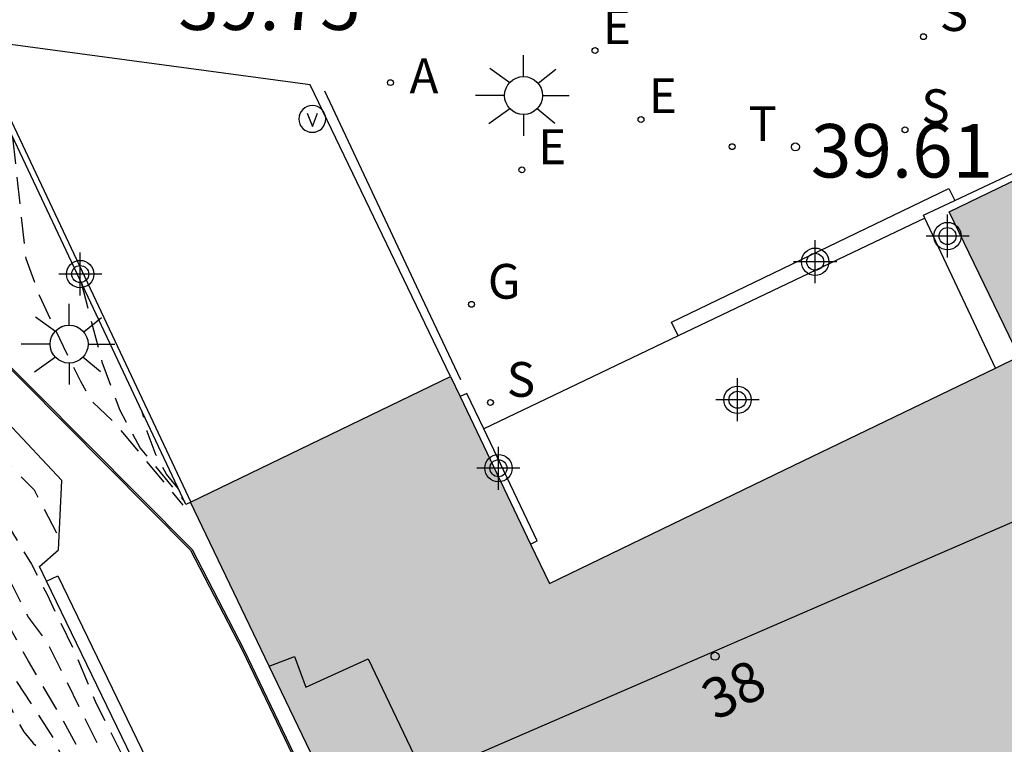
# Model space of a CAD drawing. Units: metres. Extents: x 585893 to 586245, y 4796289 to 4796541.
# Drawn here: x 586121 to 586139, y 4796494 to 4796507 of the extents above; entities that cross this region are included whole.
import ezdxf
from ezdxf.enums import TextEntityAlignment as Align

# ---------------------------------------------------------------- set-up
doc = ezdxf.new("R2010")
doc.units = ezdxf.units.M
doc.header["$MEASUREMENT"] = 0
doc.linetypes.add('TRAZOS_NORMALES', pattern=[0.75, 0.5, -0.25])
for name, color, linetype in [('020194', 31, 'TRAZOS_NORMALES'), ('020195', 30, 'TRAZOS_NORMALES'), ('020204', 9, 'Continuous'), ('060117', 9, 'Continuous'), ('060124', 9, 'Continuous'), ('060130', 9, 'Continuous'), ('060142', 4, 'Continuous'), ('060144', 9, 'Continuous'), ('070105', 6, 'Continuous'), ('080104', 9, 'Continuous'), ('080202', 9, 'Continuous'), ('080303', 9, 'Continuous'), ('080308', 9, 'Continuous'), ('090213', 9, 'Continuous'), ('200205', 4, 'Continuous'), ('200305', 4, 'Continuous'), ('210204', 9, 'Continuous'), ('210304', 9, 'Continuous'), ('220205', 1, 'Continuous'), ('220207', 9, 'Continuous'), ('220305', 1, 'Continuous'), ('220307', 9, 'Continuous'), ('230204', 9, 'Continuous'), ('230304', 9, 'Continuous'), ('240205', 1, 'Continuous'), ('240305', 1, 'Continuous'), ('250206', 9, 'Continuous'), ('990501', 21, 'Continuous'), ('Centroides', 1, 'Continuous')]:
    doc.layers.add(name, color=color, linetype=linetype)
doc.layers.add('080111', color=7, linetype='Continuous', lineweight=30)
doc.styles.add('ARIAL', font='arial.ttf', dxfattribs={"height": 1})
doc.styles.add('ARIALI', font='ariali.ttf', dxfattribs={"height": 1})
doc.styles.add('ROMANS', font='romans__.ttf', dxfattribs={"height": 1})
doc.styles.get("Standard").update_dxf_attribs({"font": 'arial.ttf'})

# ---------------------------------------------------------------- blocks, each defined once
blk = doc.blocks.new('Centroide')
for points in [[(0, -0.402), (0, 0.402)], [(0.402, 0), (-0.402, 0)]]:
    blk.add_lwpolyline(points)
for radius in [0.256, 0.159]:
    blk.add_circle((0, 0), radius)
blk = doc.blocks.new('ABAS')
blk.add_circle((0, 0), 0.055)
blk = doc.blocks.new('REGAS')
blk.add_circle((0, 0), 0.055)
blk = doc.blocks.new('REGELE')
blk.add_circle((0, 0), 0.055)
blk = doc.blocks.new('COTAPU')
blk.add_circle((0, 0), 0.075)
blk = doc.blocks.new('VADO')
blk.add_lwpolyline([(0, 0.25, 1), (0, -0.25, 1)], format="xyb", close=True)
blk.add_lwpolyline([(-0.094, 0.108), (0.001, -0.14), (0.094, 0.106)])
blk = doc.blocks.new('SANEA')
blk.add_circle((0, 0), 0.055)
blk = doc.blocks.new('BloquePortal')
blk.add_circle((0, 0), 0.075)
at = {"flags": 5}
blk.add_attdef('INDICE', text='', height=0.75, dxfattribs=at).set_placement((0, 0), align=Align.MIDDLE_CENTER)
blk = doc.blocks.new('FAROLA')
for p, q in [((0, 0.355), (0, 0.755)), ((-0.63, 0.51), (-0.255, 0.245)), ((0.605, 0.49), (0.276, 0.223)), ((-0.355, 0), (-0.895, 0)), ((0.355, 0), (0.855, 0)), ((-0.65, -0.52), (-0.255, -0.24)), ((0, -0.355), (0, -0.755)), ((0.585, -0.52), (0.256, -0.246))]:
    blk.add_line(p, q)
blk.add_circle((0, 0), 0.355)
blk = doc.blocks.new('REGALU')
blk.add_circle((0, 0), 0.055)
blk = doc.blocks.new('RETEL')
blk.add_circle((0, 0), 0.055)

msp = doc.modelspace()

# ---------------------------------------------------------------- hatches: boundary and pattern name
at = {"layer": '990501'}
msp.add_hatch(color=256, dxfattribs=at).paths.add_polyline_path([(586143.341, 4796506.064), (586138.47, 4796503.71), (586139.78, 4796501.003), (586135.388, 4796498.882), (586130.997, 4796496.76), (586129.147, 4796500.632), (586124.286, 4796498.278), (586129.482, 4796487.467), (586134.679, 4796476.657), (586139.571, 4796478.961), (586137.651, 4796482.876), (586142.11, 4796484.881), (586146.568, 4796486.887), (586147.789, 4796484.287), (586152.671, 4796486.647)], flags=0)

# ---------------------------------------------------------------- linework, layer by layer
at = {"layer": '020194', "flags": 128}
for points, elevation in [([(586082.611, 4796505.934), (586084.319, 4796506.158), (586084.653, 4796506.218), (586085.219, 4796506.362), (586085.891, 4796506.498), (586086.635, 4796506.606), (586087.1, 4796506.655), (586087.489, 4796506.719), (586088.838, 4796506.987), (586089.528, 4796507.088), (586090.139, 4796507.132), (586091.156, 4796507.116), (586095.264, 4796507.163), (586095.765, 4796507.178), (586096.169, 4796507.209), (586097.076, 4796507.126), (586101.317, 4796506.846), (586101.861, 4796506.739), (586102.773, 4796506.626), (586105.14, 4796506.474), (586106.263, 4796506.378), (586106.597, 4796506.329), (586106.764, 4796506.341), (586107.201, 4796506.294), (586109.106, 4796506.023), (586109.96, 4796505.925), (586110.544, 4796505.894), (586110.857, 4796505.93), (586111.187, 4796505.909), (586111.534, 4796505.83), (586111.898, 4796505.695), (586114.104, 4796504.821), (586114.846, 4796504.482), (586115.41, 4796504.174), (586116.245, 4796503.555), (586117.817, 4796502.32), (586118.407, 4796501.91), (586118.877, 4796501.305), (586119.528, 4796500.595), (586120.889, 4796498.997), (586121.362, 4796498.511), (586121.832, 4796497.614)], 43.64), ([(586084.894, 4796505.467), (586087.476, 4796505.785), (586088.261, 4796505.911), (586089.318, 4796506.12), (586089.886, 4796506.192), (586090.459, 4796506.221), (586091.038, 4796506.208), (586091.886, 4796506.232), (586094.85, 4796506.544), (586095.888, 4796506.58), (586096.75, 4796506.534), (586098.305, 4796506.266), (586099.176, 4796506.205), (586099.524, 4796506.234), (586099.964, 4796506.308), (586100.496, 4796506.427), (586101.05, 4796506.427), (586101.625, 4796506.307), (586102.224, 4796506.066), (586102.964, 4796505.805), (586103.267, 4796505.768), (586104.338, 4796505.694), (586104.713, 4796505.721), (586105.209, 4796505.796), (586105.827, 4796505.919), (586106.403, 4796505.885), (586106.939, 4796505.694), (586107.435, 4796505.346), (586107.961, 4796505.085), (586108.518, 4796504.911), (586109.106, 4796504.825), (586109.614, 4796504.781), (586110.042, 4796504.779), (586110.391, 4796504.819), (586111.309, 4796505.015), (586111.796, 4796504.85), (586115.306, 4796503.27), (586115.838, 4796502.862), (586117.593, 4796501.704), (586118.306, 4796501.198), (586118.932, 4796500.547), (586119.353, 4796500.052), (586119.774, 4796499.484), (586120.013, 4796499.191), (586120.507, 4796498.458), (586121.312, 4796497.121), (586121.605, 4796496.553), (586122.135, 4796495.454), (586122.525, 4796494.516), (586123.052, 4796493.462), (586123.651, 4796492.318), (586123.905, 4796491.755), (586124.214, 4796491.155), (586129.897, 4796479.455), (586130.933, 4796477.184), (586131.296, 4796476.53), (586131.496, 4796475.984), (586131.931, 4796475.403), (586133.111, 4796473.937), (586133.512, 4796473.498), (586133.816, 4796473.136), (586134.112, 4796472.84), (586134.407, 4796472.421), (586134.508, 4796472.353)], 44.14), ([(586135.41, 4796470.421), (586135.09, 4796470.631), (586134.958, 4796470.797), (586134.646, 4796471.302), (586134.098, 4796472.433), (586132.779, 4796474.049), (586132.409, 4796474.536), (586131.555, 4796475.434), (586131.117, 4796476.067), (586130.544, 4796477.138), (586130.167, 4796478.074), (586129.243, 4796480.204), (586127.029, 4796484.932), (586125.404, 4796488.138), (586124.347, 4796490.101), (586123.193, 4796492.089), (586122.282, 4796493.512), (586121.861, 4796494.282), (586121.256, 4796495.308), (586120.597, 4796496.517), (586120.324, 4796497.139), (586120.086, 4796497.616), (586119.866, 4796498), (586119.17, 4796498.898), (586118.762, 4796499.396), (586118.085, 4796499.871), (586117.754, 4796500.043), (586117.388, 4796500.187), (586116.986, 4796500.306), (586116.438, 4796500.499), (586113.399, 4796501.706), (586112.932, 4796502.079), (586112.335, 4796502.698), (586111.608, 4796503.564), (586110.954, 4796504.046), (586110.737, 4796504.133), (586110.372, 4796504.145), (586109.466, 4796503.653), (586109.177, 4796503.522), (586108.997, 4796503.468), (586108.856, 4796503.485), (586108.752, 4796503.575), (586108.686, 4796503.736), (586108.382, 4796504.027), (586107.841, 4796504.446), (586107.061, 4796504.994), (586106.293, 4796505.31), (586105.536, 4796505.393), (586104.791, 4796505.245), (586104.214, 4796505.093), (586103.805, 4796504.939), (586103.565, 4796504.782), (586103.313, 4796504.732), (586103.049, 4796504.791), (586102.773, 4796504.958), (586102.411, 4796505.141), (586101.434, 4796505.552), (586100.931, 4796505.661), (586100.455, 4796505.665), (586100.005, 4796505.564), (586099.682, 4796505.449), (586099.416, 4796505.177), (586099.02, 4796505.129), (586098.299, 4796505.176), (586095.911, 4796505.513), (586095.61, 4796505.526), (586094.835, 4796505.429), (586093.076, 4796505.048), (586092.32, 4796504.903), (586091.57, 4796504.785), (586089.525, 4796504.541)], 43.081), ([(586091.989, 4796504.05), (586094.295, 4796504.4), (586095.013, 4796504.543), (586095.801, 4796504.723), (586096.669, 4796504.797), (586097.616, 4796504.764), (586098.643, 4796504.625), (586099.365, 4796504.611), (586099.784, 4796504.721), (586099.898, 4796504.955), (586100.066, 4796505.131), (586100.289, 4796505.251), (586100.566, 4796505.313), (586100.858, 4796505.311), (586101.168, 4796505.244), (586101.494, 4796505.113), (586101.866, 4796504.932), (586102.741, 4796504.425), (586103.181, 4796504.327), (586103.601, 4796504.409), (586104, 4796504.671), (586104.467, 4796504.886), (586105, 4796505.053), (586105.6, 4796505.172), (586106.209, 4796505.105), (586106.828, 4796504.851), (586107.455, 4796504.409), (586107.914, 4796504.016), (586108.205, 4796503.669), (586108.327, 4796503.37), (586108.519, 4796503.205), (586108.781, 4796503.172), (586109.114, 4796503.272), (586109.476, 4796503.418), (586109.868, 4796503.609), (586110.29, 4796503.845), (586110.574, 4796503.775), (586110.864, 4796503.655), (586111.59, 4796503.038), (586113.061, 4796501.278), (586113.555, 4796500.874), (586113.864, 4796500.679), (586116.128, 4796499.873), (586117.107, 4796499.492), (586117.966, 4796499.053), (586118.706, 4796498.556), (586119.756, 4796497.579), (586119.939, 4796497.139), (586120.837, 4796495.234), (586121.787, 4796493.769), (586121.809, 4796493.685), (586121.944, 4796493.369), (586122.862, 4796491.969), (586124.102, 4796490.178), (586124.194, 4796489.871), (586125.879, 4796486.987), (586129.114, 4796480.254), (586130.019, 4796478.198), (586130.582, 4796476.809), (586131.007, 4796476.018), (586131.494, 4796475.373), (586132.03, 4796474.809), (586132.458, 4796474.4), (586133.998, 4796472.333), (586134.889, 4796470.407), (586135.06, 4796470.183), (586135.307, 4796470.03), (586135.632, 4796469.948)], 45.64), ([(586094.363, 4796503.578), (586096.185, 4796503.877), (586097.252, 4796504.106), (586097.867, 4796504.159), (586098.538, 4796504.136), (586099.266, 4796504.037), (586099.804, 4796504.08), (586100.151, 4796504.264), (586100.31, 4796504.59), (586100.451, 4796504.814), (586100.572, 4796504.938), (586100.676, 4796504.961), (586100.785, 4796504.96), (586100.901, 4796504.935), (586101.024, 4796504.886), (586101.32, 4796504.724), (586102.433, 4796504.059), (586103.048, 4796503.922), (586103.636, 4796504.036), (586104.195, 4796504.403), (586104.719, 4796504.678), (586105.209, 4796504.861), (586105.664, 4796504.951), (586106.126, 4796504.9), (586106.594, 4796504.707), (586107.07, 4796504.373), (586107.446, 4796504.005), (586107.724, 4796503.602), (586107.902, 4796503.166), (586108.182, 4796502.924), (586108.565, 4796502.876), (586109.05, 4796503.022), (586109.486, 4796503.183), (586109.872, 4796503.357), (586110.208, 4796503.546), (586110.46, 4796503.514), (586110.666, 4796503.394), (586111.244, 4796502.902), (586111.943, 4796502.07), (586112.443, 4796501.439), (586112.745, 4796501.008), (586113.1, 4796500.16), (586113.349, 4796499.983), (586113.772, 4796499.821), (586114.957, 4796499.522), (586116.097, 4796499.198), (586116.6, 4796499.002), (586117.042, 4796498.776), (586117.879, 4796498.227), (586119.023, 4796497.527), (586119.562, 4796497.013), (586120.029, 4796496.353), (586120.723, 4796494.924), (586121.031, 4796494.221), (586121.172, 4796493.986), (586121.349, 4796493.775), (586121.56, 4796493.589), (586121.941, 4796493.112), (586122.491, 4796492.344), (586123.075, 4796491.236), (586124.27, 4796489.288), (586124.852, 4796488.491), (586126.508, 4796485.269), (586126.937, 4796484.594), (586128.103, 4796482.217), (586128.869, 4796480.407), (586129.222, 4796479.487), (586129.82, 4796478.137), (586130.46, 4796476.748), (586130.983, 4796475.811), (586131.518, 4796475.166), (586131.709, 4796475.013), (586132.468, 4796474.283), (586132.662, 4796474.01), (586132.993, 4796473.475), (586133.361, 4796472.95), (586133.446, 4796472.755)], 46.14), ([(586122.241, 4796502.388), (586122.632, 4796500.901), (586122.967, 4796499.999), (586123.349, 4796499.289), (586124.175, 4796498.292)], 39.14), ([(586124.063, 4796498.529), (586123.837, 4796498.802), (586123.647, 4796499.155), (586123.48, 4796499.604), (586123.385, 4796499.964)], 38.64)]:
    msp.add_lwpolyline(points, dxfattribs=dict(at, elevation=elevation))
at = {"layer": '020195', "flags": 128}
for points, elevation in [([(586120.959, 4796505.102), (586121.206, 4796502.834), (586121.459, 4796502.148), (586121.906, 4796501.197), (586122.229, 4796500.541), (586122.428, 4796500.179), (586122.861, 4796499.769), (586124.146, 4796498.224)], 39.64), ([(586134.861, 4796471.598), (586134.661, 4796471.789), (586134.257, 4796472.356), (586134.101, 4796472.652), (586132.648, 4796474.374), (586131.898, 4796475.226), (586131.346, 4796475.984), (586131.166, 4796476.298), (586130.791, 4796477.059), (586129.249, 4796480.439), (586128.866, 4796481.311), (586127.795, 4796483.587), (586126.652, 4796485.89), (586124.457, 4796490.163), (586123.749, 4796491.578), (586123.163, 4796492.526), (586121.605, 4796495.673), (586121.257, 4796496.132), (586120.763, 4796497.121), (586120.544, 4796497.524), (586120.342, 4796498), (586120.031, 4796498.349), (586119.665, 4796498.916), (586119.317, 4796499.32), (586118.584, 4796500.22), (586118.361, 4796500.421), (586118.035, 4796500.67), (586117.605, 4796500.966), (586117.072, 4796501.31), (586116.364, 4796501.695)], 44.64)]:
    msp.add_lwpolyline(points, dxfattribs=dict(at, elevation=elevation))
at = {"layer": '060117', "flags": 128}
for points in [[(586133.405, 4796501.387), (586133.279, 4796501.648), (586138.465, 4796504.146), (586138.576, 4796503.918)], [(586138.016, 4796503.59), (586133.405, 4796501.387)], [(586133.405, 4796501.387), (586129.771, 4796499.652)]]:
    msp.add_lwpolyline(points, dxfattribs=at)
at = {"layer": '060124', "flags": 128}
msp.add_lwpolyline([(586134.732, 4796472.416), (586134.898, 4796472.496), (586134.503, 4796473.81), (586133.736, 4796476.166), (586134.205, 4796476.923), (586131.609, 4796482.262), (586125.266, 4796495.504), (586124.296, 4796497.379), (586120.366, 4796501.329)], dxfattribs=at)
at = {"layer": '060130', "flags": 128}
msp.add_lwpolyline([(586126.521, 4796506.08), (586120.266, 4796506.92)], dxfattribs=at)
at = {"layer": '060142', "flags": 128}
msp.add_lwpolyline([(586121.598, 4796496.805), (586121.805, 4796496.905), (586132.026, 4796475.777), (586134.618, 4796472.66), (586134.732, 4796472.416)], dxfattribs=at)
at = {"layer": '060144', "flags": 128}
msp.add_lwpolyline([(586126.793, 4796505.969), (586128.606, 4796502.111), (586129.335, 4796500.575)], dxfattribs=at)
at = {"layer": '070105', "flags": 128}
for points in [[(586120.273, 4796506.799), (586124.294, 4796498.282), (586124.2, 4796498.238), (586120.179, 4796506.755), (586120.229, 4796506.778)], [(586129.147, 4796500.632), (586126.521, 4796506.08)], [(586118.988, 4796505.745), (586120.388, 4796501.348), (586124.321, 4796497.396), (586125.293, 4796495.517), (586131.636, 4796482.275), (586134.239, 4796476.921), (586133.828, 4796476.257)], [(586138.576, 4796503.918), (586142.335, 4796505.686), (586142.376, 4796505.598)], [(586138.016, 4796503.59), (586137.991, 4796503.643), (586138.576, 4796503.918)], [(586139.334, 4796500.788), (586138.016, 4796503.59)], [(586121.598, 4796496.805), (586121.465, 4796497.08), (586121.821, 4796497.391), (586121.882, 4796498.687), (586119.846, 4796500.853), (586120.366, 4796501.329)], [(586129.771, 4796499.652), (586129.455, 4796500.314), (586129.328, 4796500.253)], [(586130.645, 4796497.497), (586130.77, 4796497.557), (586129.771, 4796499.652)], [(586134.525, 4796472.316), (586134.422, 4796472.536), (586131.832, 4796475.651), (586121.598, 4796496.805)]]:
    msp.add_lwpolyline(points, dxfattribs=at)
at = {"layer": '080104', "flags": 128}
msp.add_lwpolyline([(586125.757, 4796495.217), (586126.232, 4796495.394), (586126.446, 4796494.821), (586127.611, 4796495.354), (586128.663, 4796493.147), (586141.284, 4796498.618), (586145.907, 4796488.918), (586131.894, 4796482.614)], dxfattribs=at)
at = {"layer": '080111', "flags": 128}
for points in [[(586139.334, 4796500.788), (586139.78, 4796501.003), (586138.47, 4796503.71), (586142.376, 4796505.598)], [(586130.645, 4796497.497), (586130.997, 4796496.76), (586135.388, 4796498.882), (586139.334, 4796500.788)], [(586125.757, 4796495.217), (586124.286, 4796498.278), (586129.147, 4796500.632)], [(586129.147, 4796500.632), (586129.328, 4796500.253)], [(586129.328, 4796500.253), (586130.645, 4796497.497)], [(586131.829, 4796482.585), (586129.482, 4796487.467), (586125.757, 4796495.217)]]:
    msp.add_lwpolyline(points, dxfattribs=at)

# ---------------------------------------------------------------- block references
at = {"layer": '020204', "rotation": 359.9987685839998}
msp.add_blockref('COTAPU', (586135.594, 4796504.922, 39.61), dxfattribs=at)
at = {"layer": '080202', "rotation": 359.9987685839998}
msp.add_blockref('BloquePortal', (586134.092, 4796495.4), dxfattribs=at)
at = {"layer": '090213', "rotation": 359.9987685839998}
msp.add_blockref('VADO', (586126.564, 4796505.444), dxfattribs=at)
at = {"layer": '200205', "rotation": 359.9987685839998}
msp.add_blockref('ABAS', (586128.024, 4796506.123, 39.676), dxfattribs=at)
at = {"layer": '210204', "rotation": 359.9987685839998}
for p in [(586137.988, 4796506.982, 39.457), (586137.643, 4796505.242, 39.575), (586129.894, 4796500.144, 39.835)]:
    msp.add_blockref('SANEA', p, dxfattribs=at)
at = {"layer": '220205', "rotation": 359.9987685839998}
msp.add_blockref('REGELE', (586130.482, 4796504.492, 39.728), dxfattribs=at)
at = {"layer": '220207', "rotation": 359.9987685839998}
for p in [(586131.849, 4796506.723, 39.946), (586132.709, 4796505.433, 39.661)]:
    msp.add_blockref('REGALU', p, dxfattribs=at)
at = {"layer": '230204', "rotation": 359.9987685839998}
msp.add_blockref('REGAS', (586129.54, 4796501.978, 39.792), dxfattribs=at)
at = {"layer": '240205', "rotation": 359.9987685839998}
msp.add_blockref('RETEL', (586134.412, 4796504.925, 39.627), dxfattribs=at)
at = {"layer": '250206', "rotation": 359.9987685839998}
for p in [(586130.512, 4796505.881), (586122.018, 4796501.235)]:
    msp.add_blockref('FAROLA', p, dxfattribs=at)
at = {"layer": 'Centroides', "rotation": 359.9987685839998}
for p in [(586138.438, 4796503.255), (586135.964, 4796502.775), (586122.226, 4796502.545), (586134.512, 4796500.195), (586130.043, 4796498.916)]:
    msp.add_blockref('Centroide', p, dxfattribs=at)

# ---------------------------------------------------------------- texts
at = {"layer": '080303', "style": 'ARIAL'}
for s, p in [('39.75', (586124.059, 4796507.108)), ('39.61', (586135.884, 4796504.349))]:
    msp.add_text(s, height=1, rotation=359.9988, dxfattribs=at).set_placement(p)
at = {"layer": '080308', "style": 'ARIALI'}
msp.add_text('38', height=0.75, rotation=26.8651, dxfattribs=at).set_placement((586134.101, 4796494.189))
at = {"layer": '200305', "style": 'ROMANS'}
msp.add_text('A', height=0.65, rotation=359.9988, dxfattribs=at).set_placement((586128.382, 4796505.924))
at = {"layer": '210304', "style": 'ROMANS'}
for p in [(586138.294, 4796507.088), (586137.949, 4796505.348), (586130.2, 4796500.25)]:
    msp.add_text('S', height=0.65, rotation=359.9988, dxfattribs=at).set_placement(p)
at = {"layer": '220305', "style": 'ROMANS'}
msp.add_text('E', height=0.65, rotation=359.9988, dxfattribs=at).set_placement((586130.788, 4796504.598))
at = {"layer": '220307', "style": 'ROMANS'}
for p in [(586131.995, 4796506.845), (586132.855, 4796505.556)]:
    msp.add_text('E', height=0.65, rotation=359.9988, dxfattribs=at).set_placement(p)
at = {"layer": '230304', "style": 'ROMANS'}
msp.add_text('G', height=0.65, rotation=359.9988, dxfattribs=at).set_placement((586129.846, 4796502.084))
at = {"layer": '240305', "style": 'ROMANS'}
msp.add_text('T', height=0.65, rotation=359.9988, dxfattribs=at).set_placement((586134.718, 4796505.031))

doc.saveas('drawing.dxf')
